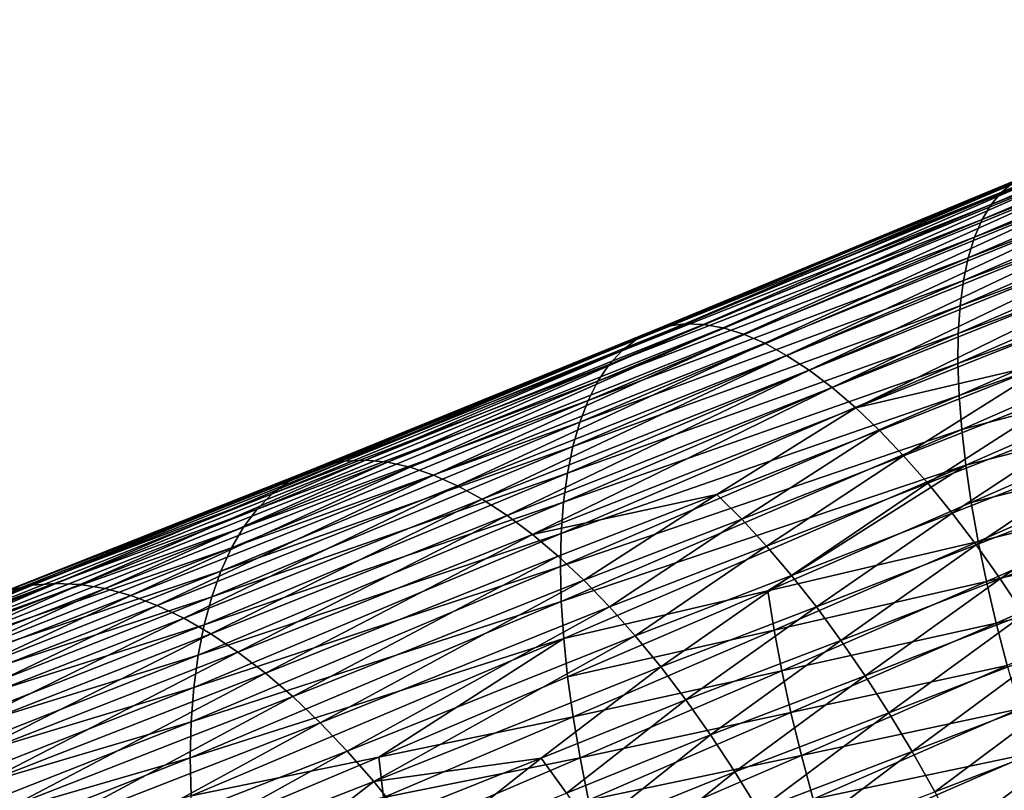
# Model space of a CAD drawing. Extents: x -148 to 357, y -520 to 98.
# Drawn here: x 217 to 226, y 9 to 16 of the extents above; entities that cross this region are included whole.
import ezdxf

# ---------------------------------------------------------------- set-up
doc = ezdxf.new("R2010")
doc.units = 0
doc.header["$MEASUREMENT"] = 0
doc.layers.add('L26', color=7, linetype='Continuous')

msp = doc.modelspace()

# ---------------------------------------------------------------- linework, layer by layer
at = {"layer": 'L26', "color": 7}
for points in [[(230.1678, 16.10039, -464.0804), (230.0917, 15.99965, -464.5158), (226.3355, 14.47359, -462.9952)], [(230.1678, 16.10039, -464.0804), (226.3355, 14.47359, -462.9952), (226.4451, 14.56291, -462.5645)], [(230.0917, 15.99965, -464.5158), (230.028, 15.87276, -464.9463), (226.2381, 14.35779, -463.4225)], [(230.0917, 15.99965, -464.5158), (226.2381, 14.35779, -463.4225), (226.3355, 14.47359, -462.9952)], [(230.028, 15.87276, -464.9463), (229.977, 15.72025, -465.3702), (226.1534, 14.216, -463.8447)], [(230.028, 15.87276, -464.9463), (226.1534, 14.216, -463.8447), (226.2381, 14.35779, -463.4225)], [(229.977, 15.72025, -465.3702), (229.9388, 15.54277, -465.7857), (226.0816, 14.04881, -464.26)], [(229.977, 15.72025, -465.3702), (226.0816, 14.04881, -464.26), (226.1534, 14.216, -463.8447)], [(229.9388, 15.54277, -465.7857), (229.9138, 15.34105, -466.1908), (226.0232, 13.85693, -464.6665)], [(229.9388, 15.54277, -465.7857), (226.0232, 13.85693, -464.6665), (226.0816, 14.04881, -464.26)], [(225.9782, 13.64115, -465.0627), (226.0232, 13.85693, -464.6665), (229.9138, 15.34105, -466.1908)], [(225.9782, 13.64115, -465.0627), (229.9138, 15.34105, -466.1908), (229.902, 15.11595, -466.5842)], [(229.902, 15.11595, -466.5842), (229.9034, 14.86841, -466.964), (225.9471, 13.40239, -465.4468)], [(229.902, 15.11595, -466.5842), (225.9471, 13.40239, -465.4468), (225.9782, 13.64115, -465.0627)], [(225.9297, 13.14165, -465.8173), (225.9471, 13.40239, -465.4468), (229.9034, 14.86841, -466.964)], [(225.9297, 13.14165, -465.8173), (229.9034, 14.86841, -466.964), (229.918, 14.59946, -467.3287)], [(226.6991, 14.66074, -461.7001), (226.5665, 14.62538, -462.1321), (223.189, 13.21055, -460.4622)], [(226.6991, 14.66074, -461.7001), (223.189, 13.21055, -460.4622), (223.354, 13.23311, -460.0405)], [(223.354, 13.23311, -460.0405), (223.5289, 13.22822, -459.6223), (226.8425, 14.66884, -461.2701)], [(223.354, 13.23311, -460.0405), (226.8425, 14.66884, -461.2701), (226.6991, 14.66074, -461.7001)], [(223.5289, 13.22822, -459.6223), (226.9959, 14.64964, -460.844), (226.8425, 14.66884, -461.2701)], [(226.5665, 14.62538, -462.1321), (226.4451, 14.56291, -462.5645), (223.0345, 13.16065, -460.8855)], [(226.5665, 14.62538, -462.1321), (223.0345, 13.16065, -460.8855), (223.189, 13.21055, -460.4622)], [(223.5289, 13.22822, -459.6223), (223.7129, 13.19591, -459.2093), (226.9959, 14.64964, -460.844)], [(223.7129, 13.19591, -459.2093), (227.1588, 14.60322, -460.4234), (226.9959, 14.64964, -460.844)], [(223.7129, 13.19591, -459.2093), (223.9053, 13.13632, -458.8031), (227.1588, 14.60322, -460.4234)], [(223.9053, 13.13632, -458.8031), (227.3305, 14.52979, -460.0103), (227.1588, 14.60322, -460.4234)], [(229.918, 14.59946, -467.3287), (229.9457, 14.31023, -467.6767), (225.9263, 12.86002, -466.1725)], [(229.918, 14.59946, -467.3287), (225.9263, 12.86002, -466.1725), (225.9297, 13.14165, -465.8173)], [(226.3355, 14.47359, -462.9952), (226.2381, 14.35779, -463.4225), (222.7597, 12.97974, -461.7299)], [(226.3355, 14.47359, -462.9952), (222.7597, 12.97974, -461.7299), (222.8912, 13.0836, -461.3086)], [(226.4451, 14.56291, -462.5645), (226.3355, 14.47359, -462.9952), (222.8912, 13.0836, -461.3086)], [(226.4451, 14.56291, -462.5645), (222.8912, 13.0836, -461.3086), (223.0345, 13.16065, -460.8855)], [(223.9053, 13.13632, -458.8031), (224.1052, 13.04969, -458.4056), (227.3305, 14.52979, -460.0103)], [(224.1052, 13.04969, -458.4056), (227.5103, 14.42964, -459.6063), (227.3305, 14.52979, -460.0103)], [(224.1052, 13.04969, -458.4056), (224.3118, 12.93638, -458.0183), (227.5103, 14.42964, -459.6063)], [(224.3118, 12.93638, -458.0183), (227.6973, 14.3032, -459.2132), (227.5103, 14.42964, -459.6063)], [(226.2381, 14.35779, -463.4225), (226.1534, 14.216, -463.8447), (222.6406, 12.8495, -462.1475)], [(226.2381, 14.35779, -463.4225), (222.6406, 12.8495, -462.1475), (222.7597, 12.97974, -461.7299)], [(224.3118, 12.93638, -458.0183), (224.5243, 12.79688, -457.6429), (227.6973, 14.3032, -459.2132)], [(224.5243, 12.79688, -457.6429), (227.8909, 14.15099, -458.8326), (227.6973, 14.3032, -459.2132)], [(229.9457, 14.31023, -467.6767), (225.9369, 12.55867, -466.511), (225.9263, 12.86002, -466.1725)], [(229.9457, 14.31023, -467.6767), (229.9866, 14.00195, -468.0066), (225.9369, 12.55867, -466.511)], [(226.1534, 14.216, -463.8447), (226.0816, 14.04881, -464.26), (222.5344, 12.69343, -462.5596)], [(226.1534, 14.216, -463.8447), (222.5344, 12.69343, -462.5596), (222.6406, 12.8495, -462.1475)], [(224.5243, 12.79688, -457.6429), (224.7418, 12.63176, -457.281), (227.8909, 14.15099, -458.8326)], [(224.7418, 12.63176, -457.281), (228.0902, 13.97366, -458.4661), (227.8909, 14.15099, -458.8326)], [(226.0816, 14.04881, -464.26), (226.0232, 13.85693, -464.6665), (222.4414, 12.51218, -462.9646)], [(226.0816, 14.04881, -464.26), (222.4414, 12.51218, -462.9646), (222.5344, 12.69343, -462.5596)], [(224.7418, 12.63176, -457.281), (224.9632, 12.44172, -456.9341), (228.0902, 13.97366, -458.4661)], [(224.9632, 12.44172, -456.9341), (228.2943, 13.77196, -458.1151), (228.0902, 13.97366, -458.4661)], [(229.9866, 14.00195, -468.0066), (225.9614, 12.23889, -466.8314), (225.9369, 12.55867, -466.511)], [(229.9866, 14.00195, -468.0066), (228.0071, 12.77982, -467.7557), (225.9614, 12.23889, -466.8314)], [(222.3621, 12.3065, -463.3608), (222.4414, 12.51218, -462.9646), (226.0232, 13.85693, -464.6665)], [(222.3621, 12.3065, -463.3608), (226.0232, 13.85693, -464.6665), (225.9782, 13.64115, -465.0627)], [(224.9632, 12.44172, -456.9341), (226.8274, 12.87731, -457.2159), (228.2943, 13.77196, -458.1151)], [(225.9782, 13.64115, -465.0627), (225.9471, 13.40239, -465.4468), (222.2969, 12.07727, -463.7464)], [(225.9782, 13.64115, -465.0627), (222.2969, 12.07727, -463.7464), (222.3621, 12.3065, -463.3608)], [(222.2459, 11.82545, -464.1199), (222.2969, 12.07727, -463.7464), (225.9471, 13.40239, -465.4468)], [(222.2459, 11.82545, -464.1199), (225.9471, 13.40239, -465.4468), (225.9297, 13.14165, -465.8173)], [(223.189, 13.21055, -460.4622), (223.0345, 13.16065, -460.8855), (219.9605, 11.90208, -459.0817)], [(223.189, 13.21055, -460.4622), (219.9605, 11.90208, -459.0817), (220.1476, 11.93837, -458.6704)], [(223.354, 13.23311, -460.0405), (223.189, 13.21055, -460.4622), (220.1476, 11.93837, -458.6704)], [(223.354, 13.23311, -460.0405), (220.1476, 11.93837, -458.6704), (220.3443, 11.94709, -458.262)], [(220.3443, 11.94709, -458.262), (223.5289, 13.22822, -459.6223), (223.354, 13.23311, -460.0405)], [(220.3443, 11.94709, -458.262), (220.5497, 11.9282, -457.8583), (223.5289, 13.22822, -459.6223)], [(220.5497, 11.9282, -457.8583), (223.7129, 13.19591, -459.2093), (223.5289, 13.22822, -459.6223)], [(220.5497, 11.9282, -457.8583), (220.7631, 11.88176, -457.461), (223.7129, 13.19591, -459.2093)], [(220.7631, 11.88176, -457.461), (223.9053, 13.13632, -458.8031), (223.7129, 13.19591, -459.2093)], [(222.8912, 13.0836, -461.3086), (222.7597, 12.97974, -461.7299), (219.6183, 11.74747, -459.9065)], [(222.8912, 13.0836, -461.3086), (219.6183, 11.74747, -459.9065), (219.7838, 11.83835, -459.4944)], [(223.0345, 13.16065, -460.8855), (222.8912, 13.0836, -461.3086), (219.7838, 11.83835, -459.4944)], [(223.0345, 13.16065, -460.8855), (219.7838, 11.83835, -459.4944), (219.9605, 11.90208, -459.0817)], [(220.7631, 11.88176, -457.461), (220.9836, 11.80799, -457.0718), (223.9053, 13.13632, -458.8031)], [(220.9836, 11.80799, -457.0718), (224.1052, 13.04969, -458.4056), (223.9053, 13.13632, -458.8031)], [(225.9297, 13.14165, -465.8173), (225.9263, 12.86002, -466.1725), (222.2095, 11.55209, -464.4797)], [(225.9297, 13.14165, -465.8173), (222.2095, 11.55209, -464.4797), (222.2459, 11.82545, -464.1199)], [(220.9836, 11.80799, -457.0718), (221.2102, 11.70718, -456.6923), (224.1052, 13.04969, -458.4056)], [(221.2102, 11.70718, -456.6923), (224.3118, 12.93638, -458.0183), (224.1052, 13.04969, -458.4056)], [(222.7597, 12.97974, -461.7299), (222.6406, 12.8495, -462.1475), (219.4646, 11.62981, -460.3164)], [(222.7597, 12.97974, -461.7299), (219.4646, 11.62981, -460.3164), (219.6183, 11.74747, -459.9065)], [(221.2102, 11.70718, -456.6923), (221.4419, 11.57977, -456.3241), (224.3118, 12.93638, -458.0183)], [(221.4419, 11.57977, -456.3241), (224.5243, 12.79688, -457.6429), (224.3118, 12.93638, -458.0183)], [(222.6406, 12.8495, -462.1475), (222.5344, 12.69343, -462.5596), (219.3234, 11.48586, -460.7225)], [(222.6406, 12.8495, -462.1475), (219.3234, 11.48586, -460.7225), (219.4646, 11.62981, -460.3164)], [(225.9263, 12.86002, -466.1725), (225.9369, 12.55867, -466.511), (222.1877, 11.25833, -464.8243)], [(225.9263, 12.86002, -466.1725), (222.1877, 11.25833, -464.8243), (222.2095, 11.55209, -464.4797)], [(224.9632, 12.44172, -456.9341), (225.1878, 12.22756, -456.6036), (226.8274, 12.87731, -457.2159)], [(225.4146, 11.99017, -456.2909), (226.8274, 12.87731, -457.2159), (225.1878, 12.22756, -456.6036)], [(227.0463, 12.6347, -456.9016), (226.8274, 12.87731, -457.2159), (225.4146, 11.99017, -456.2909)], [(221.4419, 11.57977, -456.3241), (221.6778, 11.42628, -455.9687), (224.5243, 12.79688, -457.6429)], [(221.6778, 11.42628, -455.9687), (224.7418, 12.63176, -457.281), (224.5243, 12.79688, -457.6429)], [(225.9996, 11.90199, -467.1324), (225.9614, 12.23889, -466.8314), (228.0071, 12.77982, -467.7557)], [(225.9996, 11.90199, -467.1324), (228.0071, 12.77982, -467.7557), (228.0663, 12.43229, -468.0408)], [(222.5344, 12.69343, -462.5596), (222.4414, 12.51218, -462.9646), (219.1953, 11.31624, -461.1229)], [(222.5344, 12.69343, -462.5596), (219.1953, 11.31624, -461.1229), (219.3234, 11.48586, -460.7225)], [(221.6778, 11.42628, -455.9687), (221.9169, 11.24735, -455.6276), (224.7418, 12.63176, -457.281)], [(221.9169, 11.24735, -455.6276), (224.9632, 12.44172, -456.9341), (224.7418, 12.63176, -457.281)], [(225.6426, 11.73056, -455.9974), (227.0463, 12.6347, -456.9016), (225.4146, 11.99017, -456.2909)], [(227.2669, 12.3702, -456.6069), (227.0463, 12.6347, -456.9016), (225.6426, 11.73056, -455.9974)], [(225.9369, 12.55867, -466.511), (225.9614, 12.23889, -466.8314), (222.1807, 10.94542, -465.1523)], [(225.9369, 12.55867, -466.511), (222.1807, 10.94542, -465.1523), (222.1877, 11.25833, -464.8243)], [(219.0808, 11.12164, -461.516), (219.1953, 11.31624, -461.1229), (222.4414, 12.51218, -462.9646)], [(219.0808, 11.12164, -461.516), (222.4414, 12.51218, -462.9646), (222.3621, 12.3065, -463.3608)], [(221.9169, 11.24735, -455.6276), (223.654, 11.62576, -455.9746), (224.9632, 12.44172, -456.9341)], [(223.654, 11.62576, -455.9746), (225.1878, 12.22756, -456.6036), (224.9632, 12.44172, -456.9341)], [(228.0663, 12.43229, -468.0408), (226.0515, 11.54941, -467.4126), (225.9996, 11.90199, -467.1324)], [(226.0515, 11.54941, -467.4126), (228.0663, 12.43229, -468.0408), (228.1384, 12.07016, -468.3038)], [(225.6426, 11.73056, -455.9974), (225.8708, 11.4498, -455.7243), (227.2669, 12.3702, -456.6069)], [(227.2669, 12.3702, -456.6069), (225.8708, 11.4498, -455.7243), (227.4884, 12.08492, -456.3329)], [(222.3621, 12.3065, -463.3608), (222.2969, 12.07727, -463.7464), (218.9804, 10.90289, -461.9001)], [(222.3621, 12.3065, -463.3608), (218.9804, 10.90289, -461.9001), (219.0808, 11.12164, -461.516)], [(222.1885, 10.61466, -465.4622), (222.1807, 10.94542, -465.1523), (225.9614, 12.23889, -466.8314)], [(222.1885, 10.61466, -465.4622), (225.9614, 12.23889, -466.8314), (225.9996, 11.90199, -467.1324)], [(223.8885, 11.39341, -455.6639), (225.1878, 12.22756, -456.6036), (223.654, 11.62576, -455.9746)], [(225.4146, 11.99017, -456.2909), (225.1878, 12.22756, -456.6036), (223.8885, 11.39341, -455.6639)], [(218.8945, 10.66091, -462.2738), (218.9804, 10.90289, -461.9001), (222.2969, 12.07727, -463.7464)], [(218.8945, 10.66091, -462.2738), (222.2969, 12.07727, -463.7464), (222.2459, 11.82545, -464.1199)], [(226.0984, 11.14908, -455.4727), (227.4884, 12.08492, -456.3329), (225.8708, 11.4498, -455.7243)], [(226.1168, 11.18262, -467.6709), (226.0515, 11.54941, -467.4126), (228.1384, 12.07016, -468.3038)], [(227.7098, 11.78006, -456.0807), (227.4884, 12.08492, -456.3329), (226.0984, 11.14908, -455.4727)], [(226.1168, 11.18262, -467.6709), (228.1384, 12.07016, -468.3038), (228.2231, 11.69496, -468.5438)], [(224.1237, 11.13849, -455.3719), (225.4146, 11.99017, -456.2909), (223.8885, 11.39341, -455.6639)], [(225.6426, 11.73056, -455.9974), (225.4146, 11.99017, -456.2909), (224.1237, 11.13849, -455.3719)], [(219.9605, 11.90208, -459.0817), (219.7838, 11.83835, -459.4944), (216.997, 10.72474, -457.4981)], [(219.9605, 11.90208, -459.0817), (216.997, 10.72474, -457.4981), (217.2074, 10.76952, -457.0991)], [(220.1476, 11.93837, -458.6704), (219.9605, 11.90208, -459.0817), (217.2074, 10.76952, -457.0991)], [(220.1476, 11.93837, -458.6704), (217.2074, 10.76952, -457.0991), (217.427, 10.78658, -456.7028)], [(220.3443, 11.94709, -458.262), (220.1476, 11.93837, -458.6704), (217.427, 10.78658, -456.7028)], [(220.3443, 11.94709, -458.262), (217.427, 10.78658, -456.7028), (217.655, 10.77585, -456.3111)], [(217.655, 10.77585, -456.3111), (220.5497, 11.9282, -457.8583), (220.3443, 11.94709, -458.262)], [(217.655, 10.77585, -456.3111), (217.8904, 10.73737, -455.9256), (220.5497, 11.9282, -457.8583)], [(217.8904, 10.73737, -455.9256), (220.7631, 11.88176, -457.461), (220.5497, 11.9282, -457.8583)], [(217.8904, 10.73737, -455.9256), (218.1321, 10.67131, -455.5478), (220.7631, 11.88176, -457.461)], [(218.1321, 10.67131, -455.5478), (220.9836, 11.80799, -457.0718), (220.7631, 11.88176, -457.461)], [(222.211, 10.26744, -465.7528), (222.1885, 10.61466, -465.4622), (225.9996, 11.90199, -467.1324)], [(222.211, 10.26744, -465.7528), (225.9996, 11.90199, -467.1324), (224.1358, 10.71727, -466.7473)], [(224.1358, 10.71727, -466.7473), (225.9996, 11.90199, -467.1324), (226.0515, 11.54941, -467.4126)], [(219.7838, 11.83835, -459.4944), (219.6183, 11.74747, -459.9065), (216.7967, 10.65243, -457.8983)], [(219.7838, 11.83835, -459.4944), (216.7967, 10.65243, -457.8983), (216.997, 10.72474, -457.4981)], [(218.1321, 10.67131, -455.5478), (218.3792, 10.57793, -455.1793), (220.9836, 11.80799, -457.0718)], [(218.3792, 10.57793, -455.1793), (221.2102, 11.70718, -456.6923), (220.9836, 11.80799, -457.0718)], [(222.2459, 11.82545, -464.1199), (222.2095, 11.55209, -464.4797), (218.8234, 10.3967, -462.6353)], [(222.2459, 11.82545, -464.1199), (218.8234, 10.3967, -462.6353), (218.8945, 10.66091, -462.2738)], [(219.6183, 11.74747, -459.9065), (219.4646, 11.62981, -460.3164), (216.6074, 10.55288, -458.298)], [(219.6183, 11.74747, -459.9065), (216.6074, 10.55288, -458.298), (216.7967, 10.65243, -457.8983)], [(218.3792, 10.57793, -455.1793), (218.6307, 10.45764, -454.8218), (221.2102, 11.70718, -456.6923)], [(218.6307, 10.45764, -454.8218), (221.4419, 11.57977, -456.3241), (221.2102, 11.70718, -456.6923)], [(224.1237, 11.13849, -455.3719), (224.3586, 10.8621, -455.1), (225.6426, 11.73056, -455.9974)], [(225.6426, 11.73056, -455.9974), (224.3586, 10.8621, -455.1), (225.8708, 11.4498, -455.7243)], [(226.3243, 10.82966, -455.2436), (227.7098, 11.78006, -456.0807), (226.0984, 11.14908, -455.4727)], [(228.2231, 11.69496, -468.5438), (226.1953, 10.80315, -467.9061), (226.1168, 11.18262, -467.6709)], [(228.2231, 11.69496, -468.5438), (228.3201, 11.30827, -468.7596), (226.1953, 10.80315, -467.9061)], [(227.9301, 11.45688, -455.8515), (227.7098, 11.78006, -456.0807), (226.3243, 10.82966, -455.2436)], [(219.4646, 11.62981, -460.3164), (219.3234, 11.48586, -460.7225), (216.4298, 10.42652, -458.6956)], [(219.4646, 11.62981, -460.3164), (216.4298, 10.42652, -458.6956), (216.6074, 10.55288, -458.298)], [(222.1582, 11.04375, -455.3023), (223.654, 11.62576, -455.9746), (221.9169, 11.24735, -455.6276)], [(222.4007, 10.81633, -454.9941), (223.654, 11.62576, -455.9746), (222.1582, 11.04375, -455.3023)], [(223.8885, 11.39341, -455.6639), (223.654, 11.62576, -455.9746), (222.4007, 10.81633, -454.9941)], [(218.6307, 10.45764, -454.8218), (218.8854, 10.31093, -454.4767), (221.4419, 11.57977, -456.3241)], [(222.2095, 11.55209, -464.4797), (222.1877, 11.25833, -464.8243), (218.7676, 10.11138, -462.9831)], [(222.2095, 11.55209, -464.4797), (218.7676, 10.11138, -462.9831), (218.8234, 10.3967, -462.6353)], [(218.8854, 10.31093, -454.4767), (221.6778, 11.42628, -455.9687), (221.4419, 11.57977, -456.3241)], [(224.1358, 10.71727, -466.7473), (226.0515, 11.54941, -467.4126), (226.1168, 11.18262, -467.6709)], [(219.3234, 11.48586, -460.7225), (219.1953, 11.31624, -461.1229), (216.2648, 10.27388, -459.0892)], [(219.3234, 11.48586, -460.7225), (216.2648, 10.27388, -459.0892), (216.4298, 10.42652, -458.6956)], [(218.8854, 10.31093, -454.4767), (219.1423, 10.13843, -454.1454), (221.6778, 11.42628, -455.9687)], [(219.1423, 10.13843, -454.1454), (221.9169, 11.24735, -455.6276), (221.6778, 11.42628, -455.9687)], [(224.5923, 10.56537, -454.8492), (225.8708, 11.4498, -455.7243), (224.3586, 10.8621, -455.1)], [(226.0984, 11.14908, -455.4727), (225.8708, 11.4498, -455.7243), (224.5923, 10.56537, -454.8492)], [(226.3243, 10.82966, -455.2436), (226.5476, 10.49288, -455.0381), (227.9301, 11.45688, -455.8515)], [(222.6434, 10.56603, -454.7043), (223.8885, 11.39341, -455.6639), (222.4007, 10.81633, -454.9941)], [(224.1237, 11.13849, -455.3719), (223.8885, 11.39341, -455.6639), (222.6434, 10.56603, -454.7043)], [(216.1129, 10.0956, -459.4774), (216.2648, 10.27388, -459.0892), (219.1953, 11.31624, -461.1229)], [(216.1129, 10.0956, -459.4774), (219.1953, 11.31624, -461.1229), (219.0808, 11.12164, -461.516)], [(222.1877, 11.25833, -464.8243), (222.1807, 10.94542, -465.1523), (218.7271, 9.80615, -463.3158)], [(222.1877, 11.25833, -464.8243), (218.7271, 9.80615, -463.3158), (218.7676, 10.11138, -462.9831)], [(219.1423, 10.13843, -454.1454), (219.4003, 9.94085, -453.8293), (221.9169, 11.24735, -455.6276)], [(219.4003, 9.94085, -453.8293), (222.1582, 11.04375, -455.3023), (221.9169, 11.24735, -455.6276)], [(226.2866, 10.4126, -468.1175), (226.1953, 10.80315, -467.9061), (228.3201, 11.30827, -468.7596)], [(226.2866, 10.4126, -468.1175), (228.3201, 11.30827, -468.7596), (228.4288, 10.9117, -468.9505)], [(222.6434, 10.56603, -454.7043), (222.8852, 10.2939, -454.4341), (224.1237, 11.13849, -455.3719)], [(224.1237, 11.13849, -455.3719), (222.8852, 10.2939, -454.4341), (224.3586, 10.8621, -455.1)], [(226.1168, 11.18262, -467.6709), (224.1943, 10.346, -467.0008), (224.1358, 10.71727, -466.7473)], [(226.1168, 11.18262, -467.6709), (226.1953, 10.80315, -467.9061), (224.1943, 10.346, -467.0008)], [(224.8237, 10.24957, -454.6207), (226.0984, 11.14908, -455.4727), (224.5923, 10.56537, -454.8492)], [(226.3243, 10.82966, -455.2436), (226.0984, 11.14908, -455.4727), (224.8237, 10.24957, -454.6207)], [(219.0808, 11.12164, -461.516), (218.9804, 10.90289, -461.9001), (215.9749, 9.89242, -459.8584)], [(219.0808, 11.12164, -461.516), (215.9749, 9.89242, -459.8584), (216.1129, 10.0956, -459.4774)], [(219.6584, 9.71903, -453.5298), (222.1582, 11.04375, -455.3023), (219.4003, 9.94085, -453.8293)], [(222.4007, 10.81633, -454.9941), (222.1582, 11.04375, -455.3023), (219.6584, 9.71903, -453.5298)], [(215.8513, 9.6652, -460.2308), (215.9749, 9.89242, -459.8584), (218.9804, 10.90289, -461.9001)], [(215.8513, 9.6652, -460.2308), (218.9804, 10.90289, -461.9001), (218.8945, 10.66091, -462.2738)], [(218.7022, 9.48228, -463.6321), (218.7271, 9.80615, -463.3158), (222.1807, 10.94542, -465.1523)], [(218.7022, 9.48228, -463.6321), (222.1807, 10.94542, -465.1523), (222.1885, 10.61466, -465.4622)], [(223.1251, 10.0011, -454.1847), (224.3586, 10.8621, -455.1), (222.8852, 10.2939, -454.4341)], [(224.5923, 10.56537, -454.8492), (224.3586, 10.8621, -455.1), (223.1251, 10.0011, -454.1847)], [(226.3903, 10.0126, -468.304), (226.2866, 10.4126, -468.1175), (228.4288, 10.9117, -468.9505)], [(217.2074, 10.76952, -457.0991), (216.997, 10.72474, -457.4981), (214.3641, 9.66764, -455.3398)], [(217.2074, 10.76952, -457.0991), (214.3641, 9.66764, -455.3398), (214.6063, 9.69261, -454.9573)], [(217.427, 10.78658, -456.7028), (217.2074, 10.76952, -457.0991), (214.6063, 9.69261, -454.9573)], [(217.427, 10.78658, -456.7028), (214.6063, 9.69261, -454.9573), (214.8563, 9.68963, -454.5792)], [(217.655, 10.77585, -456.3111), (217.427, 10.78658, -456.7028), (214.8563, 9.68963, -454.5792)], [(217.655, 10.77585, -456.3111), (214.8563, 9.68963, -454.5792), (215.1132, 9.65869, -454.2069)], [(215.1132, 9.65869, -454.2069), (217.8904, 10.73737, -455.9256), (217.655, 10.77585, -456.3111)], [(219.9155, 9.47389, -453.2481), (222.4007, 10.81633, -454.9941), (219.6584, 9.71903, -453.5298)], [(222.6434, 10.56603, -454.7043), (222.4007, 10.81633, -454.9941), (219.9155, 9.47389, -453.2481)], [(224.2666, 9.96245, -467.2314), (224.1943, 10.346, -467.0008), (226.1953, 10.80315, -467.9061)], [(224.2666, 9.96245, -467.2314), (226.1953, 10.80315, -467.9061), (226.2866, 10.4126, -468.1175)], [(224.8237, 10.24957, -454.6207), (225.0519, 9.91601, -454.4153), (226.3243, 10.82966, -455.2436)], [(226.3243, 10.82966, -455.2436), (225.0519, 9.91601, -454.4153), (226.5476, 10.49288, -455.0381)], [(215.1132, 9.65869, -454.2069), (215.3758, 9.59994, -453.842), (217.8904, 10.73737, -455.9256)], [(215.3758, 9.59994, -453.842), (218.1321, 10.67131, -455.5478), (217.8904, 10.73737, -455.9256)], [(215.3758, 9.59994, -453.842), (215.643, 9.51361, -453.4861), (218.1321, 10.67131, -455.5478)], [(215.643, 9.51361, -453.4861), (218.3792, 10.57793, -455.1793), (218.1321, 10.67131, -455.5478)], [(224.1358, 10.71727, -466.7473), (222.2482, 9.90521, -466.0229), (222.211, 10.26744, -465.7528)], [(224.1358, 10.71727, -466.7473), (224.1943, 10.346, -467.0008), (222.2482, 9.90521, -466.0229)], [(215.643, 9.51361, -453.4861), (215.9137, 9.40006, -453.1407), (218.3792, 10.57793, -455.1793)], [(218.8945, 10.66091, -462.2738), (218.8234, 10.3967, -462.6353), (215.7426, 9.41489, -460.5928)], [(218.8945, 10.66091, -462.2738), (215.7426, 9.41489, -460.5928), (215.8513, 9.6652, -460.2308)], [(215.9137, 9.40006, -453.1407), (218.6307, 10.45764, -454.8218), (218.3792, 10.57793, -455.1793)], [(218.693, 9.14114, -463.9305), (218.7022, 9.48228, -463.6321), (222.1885, 10.61466, -465.4622)], [(218.693, 9.14114, -463.9305), (222.1885, 10.61466, -465.4622), (222.211, 10.26744, -465.7528)], [(219.9155, 9.47389, -453.2481), (220.1704, 9.20647, -452.9854), (222.6434, 10.56603, -454.7043)], [(222.6434, 10.56603, -454.7043), (220.1704, 9.20647, -452.9854), (222.8852, 10.2939, -454.4341)], [(223.3622, 9.68884, -453.9571), (224.5923, 10.56537, -454.8492), (223.1251, 10.0011, -454.1847)], [(224.8237, 10.24957, -454.6207), (224.5923, 10.56537, -454.8492), (223.3622, 9.68884, -453.9571)], [(225.0519, 9.91601, -454.4153), (225.2759, 9.5661, -454.2339), (226.5476, 10.49288, -455.0381)], [(226.5476, 10.49288, -455.0381), (225.2759, 9.5661, -454.2339), (226.7673, 10.14014, -454.857)], [(218.8234, 10.3967, -462.6353), (218.7676, 10.11138, -462.9831), (215.6493, 9.14255, -460.943)], [(218.8234, 10.3967, -462.6353), (215.6493, 9.14255, -460.943), (215.7426, 9.41489, -460.5928)], [(215.9137, 9.40006, -453.1407), (216.1868, 9.25978, -452.8071), (218.6307, 10.45764, -454.8218)], [(216.1868, 9.25978, -452.8071), (218.8854, 10.31093, -454.4767), (218.6307, 10.45764, -454.8218)], [(224.3523, 9.56821, -467.4382), (224.2666, 9.96245, -467.2314), (226.2866, 10.4126, -468.1175)], [(224.3523, 9.56821, -467.4382), (226.2866, 10.4126, -468.1175), (226.3903, 10.0126, -468.304)], [(216.1868, 9.25978, -452.8071), (216.4611, 9.09336, -452.4869), (218.8854, 10.31093, -454.4767)], [(216.4611, 9.09336, -452.4869), (219.1423, 10.13843, -454.1454), (218.8854, 10.31093, -454.4767)], [(222.2998, 9.5295, -466.2713), (222.2482, 9.90521, -466.0229), (224.1943, 10.346, -467.0008)], [(222.2998, 9.5295, -466.2713), (224.1943, 10.346, -467.0008), (224.2666, 9.96245, -467.2314)], [(218.6996, 8.78414, -464.2099), (218.693, 9.14114, -463.9305), (222.211, 10.26744, -465.7528)], [(218.6996, 8.78414, -464.2099), (222.211, 10.26744, -465.7528), (220.4701, 9.14769, -465.2741)], [(220.4222, 8.91788, -452.7428), (222.8852, 10.2939, -454.4341), (220.1704, 9.20647, -452.9854)], [(223.1251, 10.0011, -454.1847), (222.8852, 10.2939, -454.4341), (220.4222, 8.91788, -452.7428)], [(220.4701, 9.14769, -465.2741), (222.211, 10.26744, -465.7528), (222.2482, 9.90521, -466.0229)], [(223.3622, 9.68884, -453.9571), (223.5954, 9.35844, -453.7522), (224.8237, 10.24957, -454.6207)], [(224.8237, 10.24957, -454.6207), (223.5954, 9.35844, -453.7522), (225.0519, 9.91601, -454.4153)], [(216.4611, 9.09336, -452.4869), (216.7356, 8.90148, -452.1812), (219.1423, 10.13843, -454.1454)], [(216.7356, 8.90148, -452.1812), (219.4003, 9.94085, -453.8293), (219.1423, 10.13843, -454.1454)], [(225.2759, 9.5661, -454.2339), (225.4948, 9.20129, -454.0773), (226.7673, 10.14014, -454.857)], [(226.7673, 10.14014, -454.857), (225.4948, 9.20129, -454.0773), (226.9827, 9.77294, -454.701)], [(218.7676, 10.11138, -462.9831), (218.7271, 9.80615, -463.3158), (215.5718, 8.8493, -461.2799)], [(218.7676, 10.11138, -462.9831), (215.5718, 8.8493, -461.2799), (215.6493, 9.14255, -460.943)], [(216.7356, 8.90148, -452.1812), (217.0089, 8.68496, -451.8915), (219.4003, 9.94085, -453.8293)], [(219.6584, 9.71903, -453.5298), (219.4003, 9.94085, -453.8293), (217.0089, 8.68496, -451.8915)], [(222.0003, 9.13965, -453.2583), (223.1251, 10.0011, -454.1847), (220.4222, 8.91788, -452.7428)], [(223.3622, 9.68884, -453.9571), (223.1251, 10.0011, -454.1847), (222.0003, 9.13965, -453.2583)], [(222.3658, 9.14188, -466.497), (222.2998, 9.5295, -466.2713), (224.2666, 9.96245, -467.2314)], [(222.3658, 9.14188, -466.497), (224.2666, 9.96245, -467.2314), (224.3523, 9.56821, -467.4382)], [(224.4511, 9.16494, -467.6202), (224.3523, 9.56821, -467.4382), (226.3903, 10.0126, -468.304)], [(224.4511, 9.16494, -467.6202), (226.3903, 10.0126, -468.304), (226.506, 9.60484, -468.4648)], [(220.4701, 9.14769, -465.2741), (222.2482, 9.90521, -466.0229), (222.2998, 9.5295, -466.2713)], [(223.5954, 9.35844, -453.7522), (223.8238, 9.01128, -453.5709), (225.0519, 9.91601, -454.4153)], [(225.0519, 9.91601, -454.4153), (223.8238, 9.01128, -453.5709), (225.2759, 9.5661, -454.2339)], [(215.5104, 8.53639, -461.6022), (215.5718, 8.8493, -461.2799), (218.7271, 9.80615, -463.3158)], [(215.5104, 8.53639, -461.6022), (218.7271, 9.80615, -463.3158), (218.7022, 9.48228, -463.6321)], [(225.4948, 9.20129, -454.0773), (225.7077, 8.82313, -453.9462), (226.9827, 9.77294, -454.701)], [(226.9827, 9.77294, -454.701), (225.7077, 8.82313, -453.9462), (227.1926, 9.39281, -454.5709)], [(217.28, 8.4447, -451.619), (219.6584, 9.71903, -453.5298), (217.0089, 8.68496, -451.8915)], [(219.9155, 9.47389, -453.2481), (219.6584, 9.71903, -453.5298), (217.28, 8.4447, -451.619)], [(222.0003, 9.13965, -453.2583), (222.2381, 8.81087, -453.0561), (223.3622, 9.68884, -453.9571)], [(223.3622, 9.68884, -453.9571), (222.2381, 8.81087, -453.0561), (223.5954, 9.35844, -453.7522)], [(222.4457, 8.74398, -466.6989), (222.3658, 9.14188, -466.497), (224.3523, 9.56821, -467.4382)], [(222.4457, 8.74398, -466.6989), (224.3523, 9.56821, -467.4382), (224.4511, 9.16494, -467.6202)], [(223.8238, 9.01128, -453.5709), (224.0464, 8.64882, -453.4141), (225.2759, 9.5661, -454.2339)], [(225.2759, 9.5661, -454.2339), (224.0464, 8.64882, -453.4141), (225.4948, 9.20129, -454.0773)], [(224.5625, 8.75434, -467.7768), (224.4511, 9.16494, -467.6202), (226.506, 9.60484, -468.4648)], [(224.5625, 8.75434, -467.7768), (226.506, 9.60484, -468.4648), (226.6333, 9.19103, -468.5993)], [(215.4654, 8.20512, -461.9084), (215.5104, 8.53639, -461.6022), (218.7022, 9.48228, -463.6321)], [(215.4654, 8.20512, -461.9084), (218.7022, 9.48228, -463.6321), (218.693, 9.14114, -463.9305)], [(217.28, 8.4447, -451.619), (217.5478, 8.18171, -451.3647), (219.9155, 9.47389, -453.2481)], [(219.9155, 9.47389, -453.2481), (217.5478, 8.18171, -451.3647), (220.1704, 9.20647, -452.9854)], [(220.5149, 8.76774, -465.5173), (220.4701, 9.14769, -465.2741), (222.2998, 9.5295, -466.2713)], [(220.5149, 8.76774, -465.5173), (222.2998, 9.5295, -466.2713), (222.3658, 9.14188, -466.497)], [(225.7077, 8.82313, -453.9462), (225.9136, 8.43319, -453.841), (227.1926, 9.39281, -454.5709)], [(227.1926, 9.39281, -454.5709), (225.9136, 8.43319, -453.841), (227.3964, 9.00134, -454.4671)], [(222.2381, 8.81087, -453.0561), (222.4703, 8.46507, -452.8771), (223.5954, 9.35844, -453.7522)], [(223.5954, 9.35844, -453.7522), (222.4703, 8.46507, -452.8771), (223.8238, 9.01128, -453.5709)], [(217.8111, 7.8971, -451.1298), (220.1704, 9.20647, -452.9854), (217.5478, 8.18171, -451.3647)], [(220.4222, 8.91788, -452.7428), (220.1704, 9.20647, -452.9854), (217.8111, 7.8971, -451.1298)], [(224.0464, 8.64882, -453.4141), (224.2622, 8.27258, -453.2822), (225.4948, 9.20129, -454.0773)], [(225.4948, 9.20129, -454.0773), (224.2622, 8.27258, -453.2822), (225.7077, 8.82313, -453.9462)], [(226.6333, 9.19103, -468.5993), (224.686, 8.33812, -467.9073), (224.5625, 8.75434, -467.7768)], [(226.6333, 9.19103, -468.5993), (226.7715, 8.77289, -468.7069), (224.686, 8.33812, -467.9073)], [(215.437, 7.85689, -462.1973), (215.4654, 8.20512, -461.9084), (218.693, 9.14114, -463.9305)], [(215.437, 7.85689, -462.1973), (218.693, 9.14114, -463.9305), (218.6996, 8.78414, -464.2099)], [(218.7218, 8.4128, -464.469), (218.6996, 8.78414, -464.2099), (220.4701, 9.14769, -465.2741)], [(218.7218, 8.4128, -464.469), (220.4701, 9.14769, -465.2741), (220.5149, 8.76774, -465.5173)], [(222.0003, 9.13965, -453.2583), (220.4222, 8.91788, -452.7428), (220.6697, 8.60933, -452.5213)], [(220.5747, 8.37624, -465.7379), (220.5149, 8.76774, -465.5173), (222.3658, 9.14188, -466.497)], [(220.5747, 8.37624, -465.7379), (222.3658, 9.14188, -466.497), (222.4457, 8.74398, -466.6989)], [(220.6697, 8.60933, -452.5213), (220.912, 8.28213, -452.3219), (222.0003, 9.13965, -453.2583)], [(222.0003, 9.13965, -453.2583), (220.912, 8.28213, -452.3219), (222.2381, 8.81087, -453.0561)], [(222.5394, 8.33747, -466.8764), (222.4457, 8.74398, -466.6989), (224.4511, 9.16494, -467.6202)], [(222.5394, 8.33747, -466.8764), (224.4511, 9.16494, -467.6202), (224.5625, 8.75434, -467.7768)], [(222.4703, 8.46507, -452.8771), (222.696, 8.10369, -452.7221), (223.8238, 9.01128, -453.5709)], [(223.8238, 9.01128, -453.5709), (222.696, 8.10369, -452.7221), (224.0464, 8.64882, -453.4141)], [(225.9136, 8.43319, -453.841), (226.1118, 8.03312, -453.7623), (227.3964, 9.00134, -454.4671)], [(227.3964, 9.00134, -454.4671), (226.1118, 8.03312, -453.7623), (227.593, 8.60018, -454.3901)], [(219.3542, 8.09158, -451.7374), (220.4222, 8.91788, -452.7428), (217.8111, 7.8971, -451.1298)], [(219.3542, 8.09158, -451.7374), (220.6697, 8.60933, -452.5213), (220.4222, 8.91788, -452.7428)]]:
    msp.add_3dface(points, dxfattribs=at)

doc.saveas('drawing.dxf')
